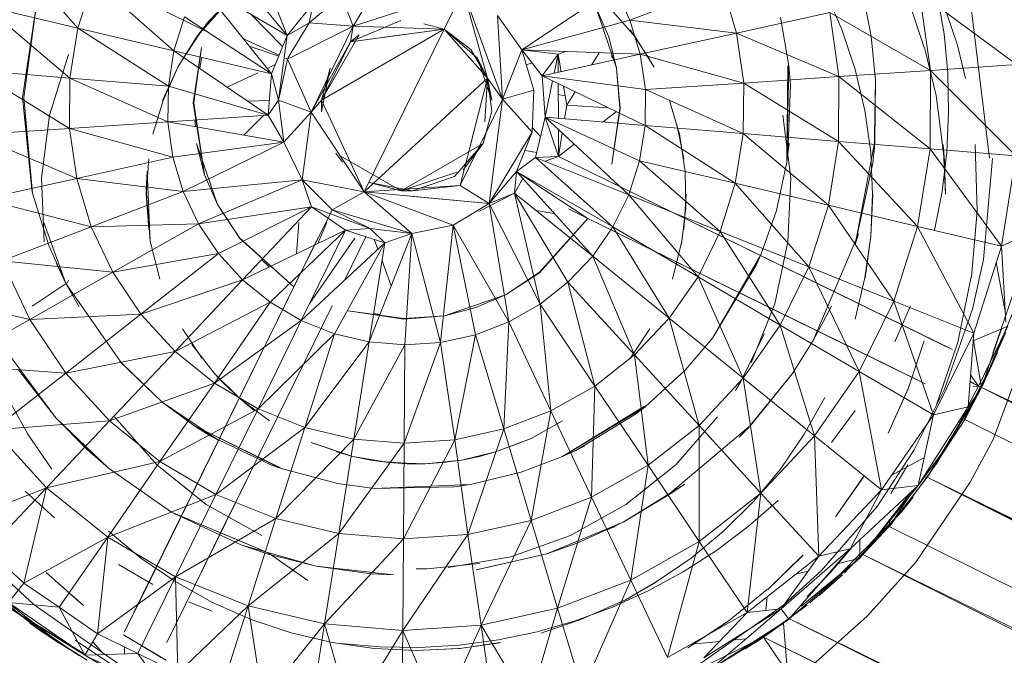
# Model space of a CAD drawing. Units: millimetres. Extents: x -2130 to 4590, y -1910 to 2842.
# Drawn here: x 3165 to 3211, y 1044 to 1073 of the extents above; entities that cross this region are included whole.
import ezdxf

# ---------------------------------------------------------------- set-up
doc = ezdxf.new("R2010")
doc.units = ezdxf.units.MM

# ---------------------------------------------------------------- blocks, each defined once
blk = doc.blocks.new('20_DWG-538895-North')
at = {"lineweight": 9}
for p, q in [((-43.771, 1303.737), (-27.772, 1295.884)), ((-24.04, 1295.692), (-25.981, 1300.615)), ((-37.12, 1299.906), (-33.725, 1296.032)), ((-27.109, 1299.41), (-24.04, 1295.692)), ((-33.725, 1296.032), (-33.016, 1298.26)), ((-33.016, 1298.26), (-29.283, 1294.984)), ((-31.9, 1297.912), (-27.772, 1295.884)), ((-24.76, 1293.915), (-28.063, 1298.049)), ((-28.063, 1298.049), (-24.04, 1295.692)), ((-20.982, 1296.132), (-19.714, 1298.244)), ((-13.18, 1295.035), (-8.866, 1297.905)), ((-8.866, 1297.905), (-8.168, 1296.408)), ((-3.901, 1298.041), (-8.168, 1296.408)), ((-3.901, 1298.041), (-3.239, 1295.804)), ((6.017, 1298.108), (6.97, 1295.333)), ((-28.202, 1295.655), (-26.528, 1297.546)), ((-26.528, 1297.546), (-27.691, 1296.323)), ((-23.028, 1296.278), (-21.528, 1297.537)), ((-20.982, 1296.132), (-21.528, 1297.537)), ((-20.982, 1296.132), (-15.889, 1297.762)), ((-15.889, 1297.762), (-16.773, 1295.988)), ((-15.889, 1297.762), (-14.075, 1292.738)), ((-15.889, 1297.762), (-14.761, 1293.716)), ((-7.924, 1295.638), (-9.61, 1297.546)), ((0.854, 1297.76), (1.645, 1295.978)), ((2.994, 1295.667), (2.656, 1297.43)), ((9.726, 1294.343), (5.238, 1297.67)), ((5.738, 1294.073), (5.238, 1297.67)), ((6.063, 1297.585), (6.377, 1295.778)), ((6.063, 1297.585), (6.377, 1295.778)), ((-38.027, 1297.049), (-34.097, 1293.723)), ((-38.027, 1297.049), (-33.725, 1296.032)), ((-36.295, 1292.82), (-35.632, 1297.232)), ((-36.295, 1292.82), (-35.632, 1297.232)), ((-36.237, 1292.819), (-35.632, 1297.232)), ((-36.237, 1292.819), (-35.632, 1297.232)), ((-27.981, 1295.95), (-26.9, 1297.173)), ((-24.04, 1295.692), (-22.842, 1297.18)), ((-23.028, 1296.278), (-22.842, 1297.18)), ((-8.785, 1294.183), (-9.75, 1297.009)), ((-9.75, 1297.009), (-9.145, 1295.633)), ((4.726, 1297.318), (5.459, 1295.141)), ((8.482, 1290.008), (7.621, 1296.974)), ((-29.283, 1294.984), (-28.795, 1296.563)), ((-28.795, 1296.563), (-24.76, 1293.915)), ((-25.699, 1296.664), (-24.248, 1295.178)), ((-14.308, 1296.625), (-13.18, 1295.035)), ((-14.308, 1296.625), (-14.075, 1292.738)), ((-14.308, 1296.625), (-13.18, 1295.035)), ((1.087, 1296.756), (-3.239, 1295.804)), ((-1.192, 1296.543), (-0.808, 1294.289)), ((-1.192, 1296.543), (-0.808, 1294.289)), ((5.738, 1294.073), (1.087, 1296.756)), ((1.087, 1296.756), (1.505, 1293.788)), ((-34.097, 1293.723), (-33.725, 1296.032)), ((-33.725, 1296.032), (-29.539, 1293.349)), ((-33.725, 1296.032), (-29.283, 1294.984)), ((-28.202, 1295.655), (-27.691, 1296.323)), ((-23.028, 1296.278), (-24.04, 1295.692)), ((-24.028, 1294.603), (-20.982, 1296.132)), ((-24.007, 1294.638), (-23.028, 1296.278)), ((-20.982, 1296.132), (-23.028, 1296.278)), ((-22.935, 1292.139), (-20.982, 1296.132)), ((-16.773, 1295.988), (-22.447, 1292.69)), ((-20.982, 1296.132), (-21.771, 1296.188)), ((-21.11, 1295.405), (-18.772, 1296.383)), ((-20.982, 1296.132), (-21.11, 1295.405)), ((-16.773, 1295.988), (-21.11, 1295.405)), ((-16.773, 1295.988), (-21.11, 1295.405)), ((-20.982, 1296.132), (-16.773, 1295.988)), ((-16.773, 1295.988), (-20.47, 1288.446)), ((-16.773, 1295.988), (-19.664, 1295.599)), ((-16.773, 1295.988), (-17.708, 1296.238)), ((-14.761, 1293.716), (-16.773, 1295.988)), ((-14.761, 1293.716), (-16.773, 1295.988)), ((-16.773, 1295.988), (-15.54, 1295.051)), ((-16.773, 1295.988), (-15.226, 1294.641)), ((-14.761, 1293.716), (-16.773, 1295.988)), ((-13.18, 1295.035), (-8.168, 1296.408)), ((-3.239, 1295.804), (-8.168, 1296.408)), ((-8.168, 1296.408), (-7.692, 1294.822)), ((2.261, 1294.125), (1.645, 1295.978)), ((-29.097, 1294.223), (-28.202, 1295.655)), ((-27.981, 1295.95), (-28.888, 1294.587)), ((-28.202, 1295.655), (-28.888, 1294.588)), ((-24.41, 1294.78), (-26.061, 1295.544)), ((-24.76, 1293.915), (-24.04, 1295.692)), ((-24.435, 1292.693), (-24.04, 1295.692)), ((-22.447, 1292.69), (-20.703, 1295.722)), ((-21.11, 1295.405), (-20.703, 1295.722)), ((-8.785, 1294.183), (-9.145, 1295.633)), ((-7.25, 1294.587), (-8.157, 1295.95)), ((-7.924, 1295.638), (-7.936, 1295.655)), ((-7.924, 1295.638), (-7.041, 1294.223)), ((-3.239, 1295.804), (-7.692, 1294.822)), ((1.505, 1293.788), (-3.239, 1295.804)), ((-3.239, 1295.804), (-2.901, 1293.49)), ((2.994, 1295.667), (3.203, 1293.624)), ((6.552, 1293.952), (6.377, 1295.778)), ((6.552, 1293.952), (6.377, 1295.778)), ((-28.004, 1295.145), (-28.388, 1292.572)), ((-28.004, 1295.145), (-28.365, 1292.571)), ((-24.426, 1294.739), (-25.792, 1295.206)), ((-22.935, 1292.139), (-21.11, 1295.405)), ((-22.447, 1292.69), (-21.11, 1295.405)), ((-22.447, 1292.69), (-21.11, 1295.405)), ((-22.447, 1292.69), (-21.11, 1295.405)), ((5.47, 1295.144), (6.005, 1292.91)), ((7.005, 1295.191), (6.97, 1295.333)), ((7.005, 1295.191), (7.365, 1293.695)), ((-35.039, 1292), (-34.167, 1294.815)), ((-29.539, 1293.349), (-29.283, 1294.984)), ((-24.912, 1292.007), (-29.283, 1294.984)), ((-29.283, 1294.984), (-24.76, 1293.915)), ((-28.09, 1294.172), (-28.004, 1294.638)), ((-24.028, 1294.603), (-24.435, 1292.693)), ((-24.028, 1294.603), (-24.103, 1294.638)), ((-22.935, 1292.139), (-24.028, 1294.603)), ((-14.761, 1293.716), (-15.54, 1295.051)), ((-14.761, 1293.716), (-15.226, 1294.641)), ((-14.563, 1292.704), (-15.226, 1294.641)), ((-14.075, 1292.738), (-13.18, 1295.035)), ((-13.18, 1295.035), (-7.692, 1294.822)), ((-13.18, 1295.035), (-12.238, 1293.821)), ((-13.18, 1295.035), (-12.622, 1293.163)), ((-13.18, 1295.035), (-11.494, 1294.834)), ((-11.494, 1294.834), (-12.238, 1293.821)), ((-7.692, 1294.822), (-12.238, 1293.821)), ((-11.494, 1294.834), (-11.678, 1293.945)), ((-11.494, 1294.834), (-11.137, 1294.956)), ((-11.494, 1294.834), (-11.357, 1294.015)), ((-11.494, 1294.834), (-11.49, 1293.986)), ((-9.599, 1294.896), (-9.951, 1294.325)), ((-9.026, 1294.874), (-8.989, 1294.638)), ((-2.901, 1293.49), (-7.692, 1294.822)), ((-7.692, 1294.822), (-7.448, 1293.184)), ((-29.097, 1294.223), (-29.807, 1292.688)), ((-29.783, 1292.683), (-29.097, 1294.223)), ((-29.097, 1294.223), (-28.888, 1294.588)), ((-24.587, 1294.343), (-24.962, 1294.168)), ((-22.447, 1292.69), (-22.051, 1294.18)), ((-22.447, 1292.173), (-22.051, 1294.18)), ((-12.969, 1294.329), (-12.703, 1294.421)), ((-8.645, 1292.306), (-8.785, 1294.183)), ((-8.785, 1294.183), (-8.622, 1292.305)), ((-0.808, 1294.289), (-0.913, 1289.83)), ((-0.855, 1294.283), (-0.913, 1289.83)), ((-0.808, 1294.289), (-0.739, 1293.409)), ((9.726, 1294.343), (5.738, 1294.073)), ((-38.492, 1294.087), (-34.109, 1291.387)), ((-38.492, 1294.087), (-34.097, 1293.723)), ((-34.109, 1291.387), (-34.097, 1293.723)), ((-34.097, 1293.723), (-29.563, 1291.693)), ((-34.097, 1293.723), (-29.539, 1293.349)), ((-25.39, 1293.968), (-26.816, 1293.304)), ((-24.912, 1292.007), (-24.76, 1293.915)), ((-24.435, 1292.693), (-24.76, 1293.915)), ((-14.761, 1293.716), (-20.47, 1288.446)), ((-14.761, 1293.716), (-16.028, 1288.745)), ((-14.761, 1293.716), (-14.894, 1291.687)), ((-14.761, 1293.716), (-14.563, 1292.187)), ((-14.761, 1293.716), (-14.563, 1292.704)), ((-14.075, 1292.738), (-14.761, 1293.716)), ((-12.238, 1293.821), (-7.471, 1291.528)), ((-12.238, 1293.821), (-12.098, 1291.911)), ((-7.448, 1293.184), (-12.238, 1293.821)), ((1.505, 1293.788), (-2.901, 1293.49)), ((1.505, 1293.788), (1.482, 1290.789)), ((5.738, 1294.073), (1.505, 1293.788)), ((5.726, 1290.44), (1.505, 1293.788)), ((2.261, 1294.125), (2.703, 1292.225)), ((5.726, 1290.44), (5.738, 1294.073)), ((9.703, 1290.115), (5.738, 1294.073)), ((6.552, 1293.952), (6.586, 1292.119)), ((6.552, 1293.952), (6.586, 1292.119)), ((-29.563, 1291.693), (-29.539, 1293.349)), ((-29.539, 1293.349), (-24.912, 1292.007)), ((-14.075, 1292.738), (-13.815, 1293.405)), ((-11.752, 1293.587), (-12.098, 1291.911)), ((-11.487, 1293.46), (-11.479, 1291.86)), ((-11.245, 1293.344), (-11.099, 1292.462)), ((-2.901, 1293.49), (-7.448, 1293.184)), ((-2.901, 1293.49), (-2.925, 1291.153)), ((1.482, 1290.789), (-2.901, 1293.49)), ((-0.855, 1290.244), (-0.739, 1293.409)), ((3.133, 1290.287), (3.203, 1293.624)), ((3.133, 1290.287), (3.203, 1293.624)), ((3.168, 1290.802), (3.203, 1293.624)), ((3.168, 1290.802), (3.203, 1293.624)), ((-36.295, 1292.82), (-35.864, 1288.557)), ((-36.295, 1292.82), (-35.83, 1288.385)), ((-36.295, 1292.82), (-35.864, 1288.557)), ((-36.237, 1292.819), (-35.83, 1288.385)), ((-24.435, 1292.693), (-24.332, 1293.174)), ((-14.075, 1292.738), (-12.622, 1293.163)), ((-12.703, 1291.212), (-12.622, 1293.163)), ((-11.485, 1292.961), (-11.171, 1292.894)), ((-10.713, 1293.088), (-11.099, 1292.462)), ((-7.448, 1293.184), (-7.471, 1291.528)), ((-2.925, 1291.153), (-7.448, 1293.184)), ((6.005, 1292.91), (6.389, 1289.88)), ((-30.26, 1291.123), (-29.783, 1292.683)), ((-27.865, 1289.244), (-28.388, 1292.572)), ((-28.365, 1292.571), (-27.865, 1289.244)), ((-24.858, 1292.68), (-25.856, 1292.65)), ((-24.435, 1292.693), (-24.912, 1292.007)), ((-24.191, 1290.755), (-24.435, 1292.693)), ((-24.191, 1290.755), (-24.435, 1292.693)), ((-22.935, 1292.139), (-24.435, 1292.693)), ((-24.191, 1290.755), (-24.435, 1292.693)), ((-22.935, 1292.139), (-22.447, 1292.69)), ((-20.47, 1288.446), (-22.447, 1292.69)), ((-22.447, 1292.69), (-22.447, 1292.173)), ((-14.075, 1292.738), (-16.028, 1288.745)), ((-14.68, 1287.907), (-14.075, 1292.738)), ((-14.075, 1292.738), (-12.703, 1291.212)), ((-11.099, 1292.462), (-11.197, 1291.836)), ((-11.099, 1292.462), (-9.156, 1292.339)), ((-6.343, 1292.683), (-5.866, 1291.065)), ((-6.343, 1292.683), (-5.878, 1291.123)), ((-35.411, 1289.079), (-35.039, 1292)), ((-29.563, 1291.693), (-24.912, 1292.007)), ((-25.133, 1291.992), (-26.041, 1291.078)), ((-24.191, 1290.755), (-24.912, 1292.007)), ((-24.191, 1290.755), (-24.912, 1292.007)), ((-22.935, 1292.139), (-24.191, 1290.755)), ((-22.935, 1292.139), (-23.422, 1291.602)), ((-23.342, 1289), (-22.935, 1292.139)), ((-20.47, 1288.446), (-22.935, 1292.139)), ((-14.959, 1290.696), (-14.563, 1292.187)), ((-12.098, 1291.911), (-12.54, 1290.047)), ((-7.471, 1291.528), (-12.098, 1291.911)), ((-12.098, 1291.911), (-8.227, 1288.314)), ((-11.471, 1290.088), (-12.098, 1291.911)), ((-7.727, 1289.893), (-12.098, 1291.911)), ((-8.799, 1292.167), (-9.414, 1291.689)), ((-9.006, 1289.732), (-8.645, 1292.306)), ((-9.006, 1289.732), (-8.622, 1292.305)), ((-8.66, 1292.1), (-8.747, 1291.634)), ((-1.099, 1292), (-0.727, 1289.079)), ((2.703, 1292.225), (2.982, 1290.293)), ((6.505, 1290.288), (6.586, 1292.119)), ((6.505, 1290.288), (6.586, 1292.119)), ((-34.109, 1291.387), (-29.563, 1291.693)), ((-24.191, 1290.755), (-29.563, 1291.693)), ((-29.33, 1290.055), (-29.563, 1291.693)), ((-28.311, 1291.778), (-28.29, 1291.471)), ((-12.694, 1291.437), (-12.311, 1291.015)), ((-7.471, 1291.528), (-7.727, 1289.893)), ((-2.925, 1291.153), (-7.471, 1291.528)), ((-3.297, 1288.845), (-7.471, 1291.528)), ((-5.994, 1291.576), (-5.68, 1289.972)), ((-38.515, 1291.089), (-34.109, 1291.387)), ((-38.515, 1291.089), (-33.783, 1289.073)), ((-33.783, 1289.073), (-34.109, 1291.387)), ((-34.109, 1291.387), (-29.33, 1290.055)), ((-14.68, 1287.907), (-12.703, 1291.212)), ((-13.424, 1289.394), (-12.703, 1291.212)), ((-11.477, 1291.333), (-11.471, 1290.088)), ((-11.301, 1291.17), (-11.471, 1290.088)), ((-5.866, 1291.065), (-5.878, 1291.123)), ((-5.61, 1289.396), (-5.878, 1291.123)), ((-2.925, 1291.153), (-3.297, 1288.845)), ((1.482, 1290.789), (-2.925, 1291.153)), ((1.017, 1287.828), (-2.925, 1291.153)), ((-24.191, 1290.755), (-29.33, 1290.055)), ((-24.191, 1290.755), (-28.853, 1288.469)), ((-28.237, 1290.693), (-27.26, 1287.868)), ((-28.237, 1290.693), (-27.865, 1289.244)), ((-23.342, 1289), (-24.191, 1290.755)), ((-23.342, 1289), (-24.191, 1290.755)), ((-18.761, 1288.493), (-14.959, 1290.696)), ((-14.959, 1290.696), (-16.296, 1289.155)), ((-14.959, 1290.696), (-15.889, 1289.471)), ((-10.745, 1290.653), (-11.471, 1290.088)), ((-0.913, 1289.83), (-0.797, 1290.7)), ((1.482, 1290.789), (1.017, 1287.828)), ((5.145, 1286.852), (1.482, 1290.789)), ((5.726, 1290.44), (1.482, 1290.789)), ((2.261, 1286.018), (3.168, 1290.802)), ((3.075, 1289.783), (3.168, 1290.802)), ((3.168, 1290.802), (3.133, 1290.287)), ((3.168, 1290.802), (3.133, 1290.287)), ((6.331, 1290.636), (6.435, 1288.342)), ((6.331, 1290.636), (6.389, 1289.88)), ((7.807, 1290.649), (7.912, 1287.572)), ((-33.783, 1289.073), (-29.33, 1290.055)), ((-28.853, 1288.469), (-29.33, 1290.055)), ((-21.47, 1289.826), (-21.784, 1290.236)), ((-18.761, 1288.493), (-21.591, 1290.125)), ((-13.424, 1289.394), (-12.54, 1290.047)), ((-13.424, 1289.394), (-12.54, 1290.047)), ((-13.04, 1290.362), (-12.488, 1290.266)), ((-11.471, 1290.088), (-12.54, 1290.047)), ((-8.227, 1288.314), (-12.54, 1290.047)), ((-8.959, 1286.828), (-12.54, 1290.047)), ((-12.093, 1289.867), (-11.471, 1290.088)), ((6.761, 1281.14), (-11.471, 1290.088)), ((-11.471, 1290.088), (-9.238, 1288.992)), ((-0.855, 1290.244), (-0.913, 1289.83)), ((3.063, 1288.342), (2.982, 1290.293)), ((5.145, 1286.852), (5.726, 1290.44)), ((9.028, 1285.939), (5.726, 1290.44)), ((9.703, 1290.115), (5.726, 1290.44)), ((6.505, 1290.288), (6.284, 1288.468)), ((6.505, 1290.288), (6.284, 1288.468)), ((9.028, 1285.939), (9.703, 1290.115)), ((-30.562, 1288.342), (-30.446, 1289.972)), ((-7.727, 1289.893), (-8.227, 1288.314)), ((-3.297, 1288.845), (-7.727, 1289.893)), ((-3.994, 1286.617), (-7.727, 1289.893)), ((-0.913, 1289.83), (-1.39, 1287.589)), ((-0.913, 1289.83), (-1.39, 1287.589)), ((2.261, 1286.018), (3.075, 1289.783)), ((6.435, 1288.342), (6.389, 1289.88)), ((8.203, 1285.311), (8.61, 1290)), ((-30.516, 1289.396), (-30.562, 1288.553)), ((-30.376, 1286.172), (-30.516, 1289.396)), ((-27.26, 1287.868), (-27.865, 1289.244)), ((-18.761, 1288.493), (-16.187, 1289.369)), ((-16.296, 1289.155), (-18.238, 1288.494)), ((-14.68, 1287.907), (-13.424, 1289.394)), ((-13.424, 1289.394), (-13.517, 1288.395)), ((-13.424, 1289.394), (-9.889, 1285.467)), ((-13.424, 1289.394), (-10.122, 1287.218)), ((-13.424, 1289.394), (-8.959, 1286.828)), ((-5.587, 1287.709), (-5.61, 1289.396)), ((-38.097, 1288.121), (-33.783, 1289.073)), ((-35.283, 1286.137), (-35.411, 1289.079)), ((-33.109, 1286.836), (-33.783, 1289.073)), ((-33.783, 1289.073), (-28.853, 1288.469)), ((-23.342, 1289), (-28.853, 1288.469)), ((-23.342, 1289), (-28.144, 1286.972)), ((-21.958, 1287.617), (-23.342, 1289)), ((-23.342, 1289), (-22.912, 1287.762)), ((-20.47, 1288.446), (-23.342, 1289)), ((-20.47, 1288.446), (-16.028, 1288.745)), ((-18.761, 1288.493), (-20.249, 1288.889)), ((-20.249, 1288.889), (-18.238, 1288.494)), ((-16.028, 1288.745), (-18.238, 1288.494)), ((-14.68, 1287.907), (-16.028, 1288.745)), ((-13.123, 1289.061), (-13.517, 1288.395)), ((-1.122, 1285.005), (-9.238, 1288.992)), ((-8.642, 1288.7), (-9.238, 1288.992)), ((-3.297, 1288.845), (-3.994, 1286.617)), ((1.017, 1287.828), (-3.297, 1288.845)), ((0.11, 1284.97), (-3.297, 1288.845)), ((-0.855, 1286.138), (-0.727, 1289.079)), ((-35.864, 1288.557), (-35.83, 1288.385)), ((-35.83, 1288.385), (-35.864, 1288.557)), ((-35.864, 1288.557), (-35.83, 1288.385)), ((-35.83, 1288.385), (-35.864, 1288.557)), ((-35.83, 1288.385), (-35.074, 1285.966)), ((-35.83, 1288.385), (-35.074, 1285.966)), ((-33.109, 1286.836), (-28.853, 1288.469)), ((-30.376, 1286.172), (-30.562, 1288.553)), ((-30.562, 1288.342), (-30.446, 1286.712)), ((-28.144, 1286.972), (-28.853, 1288.469)), ((-23.217, 1288.642), (-22.912, 1287.762)), ((-20.47, 1288.446), (-21.958, 1287.617)), ((-14.68, 1287.907), (-20.47, 1288.446)), ((-16.354, 1286.911), (-20.47, 1288.446)), ((-20.47, 1288.446), (-18.273, 1286.513)), ((-18.761, 1288.493), (-18.238, 1288.494)), ((-14.68, 1287.907), (-18.203, 1288.235)), ((-15.168, 1287.532), (-13.517, 1288.395)), ((-14.68, 1287.907), (-13.517, 1288.395)), ((-9.889, 1285.467), (-13.517, 1288.395)), ((-11.04, 1284.262), (-13.517, 1288.395)), ((-13.517, 1288.395), (-12.331, 1283.24)), ((-8.227, 1288.314), (-8.959, 1286.828)), ((-3.994, 1286.617), (-8.227, 1288.314)), ((-5.017, 1284.519), (-8.227, 1288.314)), ((-5.564, 1288.342), (-5.68, 1286.712)), ((2.982, 1286.392), (3.063, 1288.342)), ((2.982, 1286.392), (3.075, 1288.342)), ((5.924, 1286.669), (6.284, 1288.468)), ((5.924, 1286.669), (6.284, 1288.468)), ((-38.097, 1288.121), (-33.109, 1286.836)), ((-22.912, 1287.762), (-28.144, 1286.972)), ((-26.226, 1286.302), (-27.26, 1287.868)), ((-27.26, 1287.868), (-26.237, 1286.288)), ((-27.214, 1285.597), (-22.912, 1287.762)), ((-26.109, 1284.375), (-22.912, 1287.762)), ((-21.342, 1286.672), (-22.912, 1287.762)), ((-20.203, 1286.757), (-22.912, 1287.762)), ((-14.68, 1287.907), (-16.354, 1286.911)), ((-14.68, 1287.907), (-16.354, 1286.911)), ((-14.68, 1287.907), (-16.354, 1286.911)), ((-14.68, 1287.907), (-12.331, 1283.24)), ((-14.68, 1287.907), (-13.784, 1282.423)), ((1.017, 1287.828), (0.11, 1284.97)), ((4.052, 1283.388), (1.017, 1287.828)), ((5.145, 1286.852), (1.017, 1287.828)), ((-21.958, 1287.617), (-23.726, 1284.046)), ((-20.203, 1286.757), (-21.958, 1287.617)), ((-18.273, 1286.513), (-21.958, 1287.617)), ((-12.505, 1287.578), (-11.677, 1287.453)), ((-11.016, 1287.66), (-10.122, 1287.218)), ((-5.587, 1287.709), (-5.785, 1286.033)), ((-5.587, 1287.709), (-5.762, 1286.172)), ((-2.111, 1285.536), (-1.39, 1287.589)), ((-1.39, 1287.589), (-2.111, 1285.536)), ((-1.39, 1287.589), (-2.111, 1285.536)), ((7.912, 1287.572), (7.645, 1284.503)), ((-34.283, 1284.205), (-35.312, 1287.036)), ((-33.109, 1286.836), (-28.144, 1286.972)), ((-32.109, 1284.723), (-28.144, 1286.972)), ((-27.214, 1285.597), (-28.144, 1286.972)), ((-23.494, 1287.036), (-23.607, 1285.58)), ((-22.205, 1287.036), (-22.623, 1286.055)), ((-16.354, 1286.911), (-18.273, 1286.513)), ((-16.354, 1286.911), (-18.273, 1286.513)), ((-16.354, 1286.911), (-16.935, 1281.473)), ((-16.354, 1286.911), (-13.784, 1282.423)), ((-16.354, 1286.911), (-15.319, 1281.83)), ((-12.378, 1284.719), (-10.122, 1287.218)), ((-10.122, 1287.218), (-12.354, 1284.702)), ((3.749, 1280.415), (-10.122, 1287.218)), ((5.493, 1279.558), (-10.122, 1287.218)), ((1.843, 1281.348), (-10.122, 1287.218)), ((-7.029, 1285.706), (-10.122, 1287.218)), ((4.052, 1283.388), (5.145, 1286.852)), ((7.749, 1281.91), (5.145, 1286.852)), ((9.028, 1285.939), (5.145, 1286.852)), ((-37.236, 1285.25), (-33.109, 1286.836)), ((-32.109, 1284.723), (-33.109, 1286.836)), ((-21.342, 1286.672), (-26.109, 1284.375)), ((-24.819, 1283.333), (-21.342, 1286.672)), ((-23.388, 1282.495), (-21.342, 1286.672)), ((-20.203, 1286.757), (-21.342, 1286.672)), ((-19.517, 1286.093), (-21.342, 1286.672)), ((-18.273, 1286.513), (-20.237, 1281.498)), ((-18.273, 1286.513), (-20.203, 1286.757)), ((-20.203, 1286.757), (-19.517, 1286.093)), ((-18.273, 1286.513), (-19.517, 1286.093)), ((-18.273, 1286.513), (-19.517, 1286.093)), ((-18.273, 1286.513), (-18.586, 1281.361)), ((-18.273, 1286.513), (-16.935, 1281.473)), ((-8.959, 1286.828), (-9.889, 1285.467)), ((-5.017, 1284.519), (-8.959, 1286.828)), ((-6.355, 1282.598), (-8.959, 1286.828)), ((-3.994, 1286.617), (-5.017, 1284.519)), ((0.11, 1284.97), (-3.994, 1286.617)), ((-1.215, 1282.278), (-3.994, 1286.617)), ((0.319, 1281.557), (2.412, 1286.51)), ((2.412, 1286.51), (2.261, 1286.018)), ((10.586, 1286.719), (8.627, 1280.982)), ((9.028, 1285.939), (10.315, 1286.523)), ((-35.283, 1286.138), (-35.283, 1286.137)), ((-34.283, 1284.205), (-35.074, 1285.966)), ((-31.586, 1268.047), (-22.633, 1286.279)), ((-30.376, 1286.172), (-30.353, 1286.033)), ((-30.376, 1286.172), (-29.935, 1284.399)), ((-23.726, 1284.046), (-26.237, 1286.288)), ((-26.226, 1286.302), (-23.726, 1284.046)), ((-19.517, 1286.093), (-23.388, 1282.495)), ((-20.902, 1286.304), (-23.02, 1283.247)), ((-21.842, 1281.878), (-19.517, 1286.093)), ((-20.392, 1286.371), (-21.374, 1284.367)), ((-20.237, 1281.498), (-19.517, 1286.093)), ((-20.015, 1286.251), (-19.844, 1285.789)), ((-6.203, 1284.399), (-5.762, 1286.172)), ((-5.785, 1286.033), (-5.762, 1286.172)), ((-0.855, 1286.137), (-1.46, 1283.259)), ((-0.855, 1286.138), (-0.855, 1286.137)), ((2.982, 1286.392), (2.703, 1284.459)), ((2.982, 1286.392), (2.715, 1284.458)), ((7.749, 1281.91), (9.028, 1285.939)), ((9.028, 1285.939), (9.226, 1282.416)), ((-32.109, 1284.723), (-27.214, 1285.597)), ((-30.807, 1282.782), (-27.214, 1285.597)), ((-26.109, 1284.375), (-27.214, 1285.597)), ((-1.936, 1283.204), (-7.029, 1285.706)), ((-2.111, 1285.536), (-4.343, 1281.676)), ((-2.111, 1285.536), (-2.32, 1285.046)), ((-35.957, 1282.539), (-37.236, 1285.25)), ((-37.236, 1285.25), (-32.109, 1284.723)), ((-34.713, 1285.136), (-34.283, 1284.205)), ((-24.872, 1284.971), (-25.222, 1285.315)), ((-19.647, 1285.26), (-19.218, 1284.101)), ((-9.889, 1285.467), (-11.04, 1284.262)), ((-6.355, 1282.598), (-9.889, 1285.467)), ((-7.959, 1280.897), (-9.889, 1285.467)), ((-4.343, 1281.676), (-2.32, 1285.046)), ((8.203, 1285.311), (7.691, 1283.012)), ((8.792, 1285.197), (9.194, 1282.98)), ((-35.957, 1282.539), (-32.109, 1284.723)), ((-30.807, 1282.782), (-32.109, 1284.723)), ((-12.378, 1284.719), (-13.936, 1283.675)), ((-13.936, 1283.675), (-12.354, 1284.702)), ((0.11, 1284.97), (-1.215, 1282.278)), ((0.796, 1284.063), (-1.122, 1285.005)), ((2.447, 1280.127), (0.11, 1284.97)), ((4.052, 1283.388), (0.11, 1284.97)), ((-34.225, 1284.228), (-35.841, 1283.16)), ((-34.283, 1284.205), (-33.667, 1283.13)), ((-31.725, 1280.542), (-34.283, 1284.205)), ((-34.225, 1284.228), (-34.155, 1284.351)), ((-30.807, 1282.782), (-26.109, 1284.375)), ((-29.225, 1281.057), (-26.109, 1284.375)), ((-24.819, 1283.333), (-26.109, 1284.375)), ((-11.04, 1284.262), (-12.331, 1283.24)), ((-7.959, 1280.897), (-11.04, 1284.262)), ((-9.796, 1279.454), (-11.04, 1284.262)), ((-5.017, 1284.519), (-6.355, 1282.598)), ((-1.215, 1282.278), (-5.017, 1284.519)), ((-2.925, 1279.814), (-5.017, 1284.519)), ((2.261, 1282.558), (2.703, 1284.459)), ((7.633, 1284.505), (7.005, 1281.492)), ((-41.201, 1283.728), (-35.957, 1282.539)), ((-30.528, 1270.186), (-23.726, 1284.046)), ((-16.761, 1282.71), (-13.936, 1283.675)), ((-13.936, 1283.675), (-15.308, 1283.086)), ((0.796, 1284.063), (3.633, 1282.673)), ((-29.225, 1281.057), (-24.819, 1283.333)), ((-27.411, 1279.586), (-24.819, 1283.333)), ((-23.388, 1282.495), (-24.819, 1283.333)), ((-12.331, 1283.24), (-13.784, 1282.423)), ((-9.796, 1279.454), (-12.331, 1283.24)), ((-11.831, 1278.301), (-12.331, 1283.24)), ((-1.46, 1283.259), (-2.564, 1280.526)), ((1.843, 1281.348), (-1.936, 1283.204)), ((2.447, 1280.127), (4.052, 1283.388)), ((5.877, 1278.116), (4.052, 1283.388)), ((7.749, 1281.91), (4.052, 1283.388)), ((-35.957, 1282.539), (-30.807, 1282.782)), ((-34.283, 1280.05), (-30.807, 1282.782)), ((-29.225, 1281.057), (-30.807, 1282.782)), ((-29.609, 1267.569), (-21.958, 1283.175)), ((-28.272, 1270.301), (-21.958, 1283.175)), ((-21.214, 1282.933), (-18.645, 1282.578)), ((-21.214, 1282.933), (-18.645, 1282.556)), ((-19.743, 1282.761), (-20.031, 1282.815)), ((-16.761, 1282.71), (-15.308, 1283.086)), ((0.319, 1281.557), (1.157, 1283.149)), ((4.819, 1283.173), (4.087, 1281.495)), ((4.819, 1283.173), (4.087, 1281.495)), ((6.4, 1279.306), (7.691, 1283.012)), ((9.54, 1282.813), (8.11, 1279.391)), ((-39.643, 1280.443), (-35.957, 1282.539)), ((-34.283, 1280.05), (-35.957, 1282.539)), ((-27.411, 1279.586), (-23.388, 1282.495)), ((-25.388, 1278.402), (-23.388, 1282.495)), ((-21.842, 1281.878), (-23.388, 1282.495)), ((-18.645, 1282.578), (-16.761, 1282.71)), ((-16.761, 1282.71), (-18.645, 1282.556)), ((-13.784, 1282.423), (-15.319, 1281.83)), ((-14.005, 1277.463), (-13.784, 1282.423)), ((-11.831, 1278.301), (-13.784, 1282.423)), ((-6.355, 1282.598), (-7.959, 1280.897)), ((-2.925, 1279.814), (-6.355, 1282.598)), ((-4.971, 1277.632), (-6.355, 1282.598)), ((6.366, 1281.333), (3.633, 1282.673)), ((-28.888, 1282.097), (-27.981, 1280.735)), ((-25.388, 1278.402), (-21.842, 1281.878)), ((-23.226, 1277.532), (-21.842, 1281.878)), ((-20.237, 1281.498), (-21.842, 1281.878)), ((-8.157, 1280.735), (-7.25, 1282.097)), ((-3.029, 1279.662), (-1.96, 1281.869)), ((-1.215, 1282.278), (-2.925, 1279.814)), ((0.378, 1277.141), (-1.215, 1282.278)), ((2.447, 1280.127), (-1.215, 1282.278)), ((5.877, 1278.116), (7.749, 1281.91)), ((5.877, 1278.116), (7.749, 1281.91)), ((7.749, 1281.91), (7.482, 1278.484)), ((7.721, 1281.546), (9.33, 1282.228)), ((9.33, 1282.228), (7.97, 1279.445)), ((8.103, 1279.434), (9.226, 1281.94)), ((9.026, 1282.099), (8.126, 1279.434)), ((10.586, 1282.235), (8.644, 1276.983)), ((-23.226, 1277.532), (-20.237, 1281.498)), ((-20.947, 1276.995), (-20.237, 1281.498)), ((-18.586, 1281.361), (-20.237, 1281.498)), ((-18.621, 1276.803), (-16.935, 1281.473)), ((-16.935, 1281.473), (-18.586, 1281.361)), ((-15.319, 1281.83), (-16.935, 1281.473)), ((-16.284, 1276.96), (-16.935, 1281.473)), ((-16.284, 1276.96), (-15.319, 1281.83)), ((-14.005, 1277.463), (-15.319, 1281.83)), ((-4.343, 1281.676), (-5.61, 1280.192)), ((-4.343, 1281.676), (-5.61, 1280.192)), ((0.319, 1281.557), (-0.646, 1280.039)), ((4.726, 1279.366), (5.459, 1281.543)), ((7.005, 1281.492), (6.017, 1278.576)), ((6.028, 1278.571), (7.005, 1281.492)), ((8.11, 1279.384), (7.733, 1281.552)), ((-37.027, 1281.062), (-34.748, 1277.977)), ((-34.283, 1280.05), (-29.225, 1281.057)), ((-32.26, 1277.837), (-29.225, 1281.057)), ((-27.411, 1279.586), (-29.225, 1281.057)), ((-27.411, 1280.041), (-28.446, 1281.375)), ((-20.947, 1276.995), (-18.586, 1281.361)), ((-18.621, 1276.803), (-18.586, 1281.361)), ((6.366, 1281.333), (6.761, 1281.14)), ((8.051, 1279.412), (8.854, 1281.011)), ((8.132, 1279.434), (8.854, 1281.011)), ((-33.562, 1280.527), (-33.562, 1280.526)), ((-31.783, 1280.589), (-29.83, 1278.712)), ((-31.783, 1280.589), (-29.83, 1278.712)), ((-29.83, 1278.712), (-31.725, 1280.542)), ((-29.83, 1278.712), (-31.725, 1280.542)), ((-7.959, 1280.897), (-9.796, 1279.454)), ((-4.971, 1277.632), (-7.959, 1280.897)), ((-7.331, 1275.78), (-7.959, 1280.897)), ((-39.643, 1280.443), (-34.283, 1280.05)), ((-37.632, 1277.426), (-34.283, 1280.05)), ((-36.481, 1280.2), (-34.748, 1277.977)), ((-32.26, 1277.837), (-34.283, 1280.05)), ((-26.214, 1278.858), (-27.411, 1280.041)), ((-27.411, 1280.041), (-27.016, 1279.618)), ((-5.61, 1280.192), (-7.459, 1278.49)), ((-5.61, 1280.192), (-7.459, 1278.49)), ((-2.75, 1277.451), (-0.646, 1280.039)), ((-2.75, 1277.451), (-0.646, 1280.039)), ((-2.576, 1277.64), (-0.646, 1280.039)), ((-2.576, 1277.64), (-0.646, 1280.039)), ((-1.132, 1279.434), (-0.646, 1280.039)), ((-0.646, 1280.039), (-0.443, 1280.358)), ((0.378, 1277.141), (2.447, 1280.127)), ((3.47, 1274.644), (2.447, 1280.127)), ((5.877, 1278.116), (2.447, 1280.127)), ((3.749, 1280.415), (5.493, 1279.558)), ((-32.26, 1277.837), (-27.411, 1279.586)), ((-29.935, 1275.95), (-27.411, 1279.586)), ((-25.388, 1278.402), (-27.411, 1279.586)), ((-26.214, 1278.858), (-27.016, 1279.618)), ((-2.925, 1279.814), (-4.971, 1277.632)), ((-3.029, 1279.662), (-3.285, 1279.24)), ((-2.111, 1274.496), (-2.925, 1279.814)), ((0.378, 1277.141), (-2.925, 1279.814)), ((7.97, 1279.445), (7.572, 1279.64)), ((8.11, 1279.384), (7.573, 1279.649)), ((7.574, 1279.662), (7.97, 1279.445)), ((7.598, 1279.967), (7.97, 1279.445)), ((-9.796, 1279.454), (-11.831, 1278.301)), ((-9.947, 1274.301), (-9.796, 1279.454)), ((-7.331, 1275.78), (-9.796, 1279.454)), ((4.726, 1279.366), (3.784, 1277.271)), ((3.784, 1277.271), (4.714, 1279.323)), ((6.4, 1279.306), (4.994, 1276.5)), ((8.11, 1279.384), (5.598, 1275.227)), ((6.04, 1275.875), (8.11, 1279.391)), ((8.051, 1279.412), (7.145, 1277.573)), ((7.958, 1279.101), (7.145, 1277.573)), ((8.11, 1279.384), (7.331, 1277.9)), ((7.465, 1278.484), (7.97, 1279.445)), ((8.11, 1279.384), (7.512, 1278.484)), ((7.7, 1279.434), (7.97, 1279.445)), ((358.511, 1112.571), (8.11, 1279.386)), ((357.376, 1110.903), (8.11, 1279.386)), ((356.042, 1108.775), (8.11, 1279.386)), ((354.548, 1104.727), (8.11, 1279.386)), ((-36.992, 1278.92), (-36.039, 1277.219)), ((-28.365, 1277.626), (-29.83, 1278.712)), ((-28.365, 1277.626), (-29.83, 1278.712)), ((-27.202, 1276.923), (-29.83, 1278.712)), ((-24.853, 1277.847), (-26.214, 1278.858)), ((-26.214, 1278.858), (-25.563, 1278.318)), ((0.854, 1278.92), (-0.099, 1277.219)), ((-29.935, 1275.95), (-25.388, 1278.402)), ((-27.342, 1274.431), (-25.388, 1278.402)), ((-23.226, 1277.532), (-25.388, 1278.402)), ((-11.831, 1278.301), (-14.005, 1277.463)), ((-12.738, 1273.226), (-11.831, 1278.301)), ((-9.947, 1274.301), (-11.831, 1278.301)), ((-7.494, 1278.519), (-11.285, 1276.182)), ((-7.459, 1278.49), (-11.285, 1276.182)), ((-7.459, 1278.49), (-7.982, 1278.098)), ((1.168, 1276.844), (2.261, 1278.322)), ((1.168, 1276.844), (2.261, 1278.322)), ((7.482, 1278.484), (5.168, 1274.85)), ((5.877, 1278.116), (7.482, 1278.484)), ((5.877, 1278.116), (7.482, 1278.484)), ((7.482, 1278.484), (6.528, 1276.705)), ((-37.632, 1277.426), (-32.26, 1277.837)), ((-35.178, 1274.744), (-32.26, 1277.837)), ((-34.748, 1277.977), (-33.306, 1276.508)), ((-34.748, 1277.977), (-32.33, 1275.662)), ((-29.935, 1275.95), (-32.26, 1277.837)), ((-30.074, 1275.809), (-32.027, 1278.019)), ((-12.75, 1277.028), (-11.285, 1277.847)), ((-10.68, 1276.459), (-7.982, 1278.098)), ((-4.111, 1278.019), (-6.052, 1275.809)), ((3.47, 1274.644), (5.877, 1278.116)), ((5.877, 1278.116), (5.168, 1274.85)), ((5.598, 1275.227), (7.331, 1277.9)), ((354.546, 1104.715), (7.331, 1277.9)), ((-37.632, 1277.426), (-35.178, 1274.744)), ((-27.609, 1277.153), (-28.365, 1277.626)), ((-24.365, 1275.641), (-28.365, 1277.626)), ((-24.354, 1275.667), (-28.365, 1277.626)), ((-28.365, 1277.626), (-27.202, 1276.923)), ((-24.365, 1275.641), (-28.365, 1277.626)), ((-24.354, 1275.667), (-28.365, 1277.626)), ((-27.342, 1274.431), (-23.226, 1277.532)), ((-24.563, 1273.315), (-23.226, 1277.532)), ((-20.947, 1276.995), (-23.226, 1277.532)), ((-14.005, 1277.463), (-16.284, 1276.96)), ((-15.668, 1272.581), (-14.005, 1277.463)), ((-12.738, 1273.226), (-14.005, 1277.463)), ((-4.971, 1277.632), (-7.331, 1275.78)), ((-6.285, 1274.505), (-2.576, 1277.64)), ((-4.959, 1272.253), (-4.971, 1277.632)), ((-2.111, 1274.496), (-4.971, 1277.632)), ((-2.576, 1277.64), (-3.111, 1277.088)), ((-2.576, 1277.64), (-2.75, 1277.451)), ((-2.576, 1277.64), (-2.75, 1277.451)), ((-34.934, 1275.604), (-36.039, 1277.219)), ((-27.609, 1277.153), (-24.76, 1275.781)), ((-24.563, 1273.315), (-20.947, 1276.995)), ((-20.993, 1276.19), (-22.923, 1276.83)), ((-21.644, 1272.626), (-20.947, 1276.995)), ((-18.621, 1276.803), (-20.947, 1276.995)), ((-18.656, 1272.379), (-16.284, 1276.96)), ((-16.284, 1276.96), (-18.621, 1276.803)), ((-15.668, 1272.581), (-16.284, 1276.96)), ((-12.75, 1277.028), (-14.389, 1276.399)), ((-14.389, 1276.399), (-13.215, 1276.83)), ((-12.75, 1277.028), (-13.215, 1276.83)), ((-2.111, 1274.496), (0.378, 1277.141)), ((-1.204, 1275.604), (-0.099, 1277.219)), ((0.575, 1271.569), (0.378, 1277.141)), ((3.47, 1274.644), (0.378, 1277.141)), ((7.586, 1275), (8.644, 1276.983)), ((-33.306, 1276.508), (-32.33, 1275.662)), ((-22.854, 1276.801), (-21.296, 1276.274)), ((-20.993, 1276.19), (-21.749, 1276.399)), ((-21.644, 1272.626), (-18.621, 1276.803)), ((-18.656, 1272.379), (-18.621, 1276.803)), ((-14.389, 1276.399), (-15.97, 1276.02)), ((-14.389, 1276.399), (-15.133, 1276.19)), ((-11.285, 1276.182), (-10.273, 1276.666)), ((-10.68, 1276.459), (-11.285, 1276.182)), ((3.273, 1273.877), (4.994, 1276.5)), ((5.168, 1274.85), (6.528, 1276.705)), ((-35.178, 1274.744), (-29.935, 1275.95)), ((-32.341, 1272.458), (-29.935, 1275.95)), ((-27.342, 1274.431), (-29.935, 1275.95)), ((-19.331, 1275.906), (-20.993, 1276.19)), ((-20.993, 1276.19), (-20.168, 1276.02)), ((-19.331, 1275.906), (-20.168, 1276.02)), ((-18.063, 1275.842), (-19.703, 1275.959)), ((-15.97, 1276.02), (-17.645, 1275.849)), ((-15.97, 1276.02), (-16.831, 1275.905)), ((-15.97, 1276.02), (-15.133, 1276.19)), ((-11.285, 1276.182), (-13.203, 1275.457)), ((-11.285, 1276.182), (-13.203, 1275.457)), ((3.928, 1275.304), (5.444, 1276.121)), ((-29.388, 1273.616), (-32.33, 1275.662)), ((-29.388, 1273.614), (-32.33, 1275.662)), ((-29.388, 1273.616), (-32.33, 1275.662)), ((-29.388, 1273.614), (-32.33, 1275.662)), ((-27.784, 1273.959), (-30.074, 1275.809)), ((-24.365, 1275.641), (-24.76, 1275.781)), ((-21.703, 1274.938), (-24.365, 1275.641)), ((-21.703, 1274.938), (-24.365, 1275.641)), ((-21.703, 1274.938), (-24.365, 1275.641)), ((-19.331, 1275.906), (-17.645, 1275.849)), ((-19.331, 1275.906), (-18.482, 1275.849)), ((-17.645, 1275.849), (-18.482, 1275.849)), ((-17.645, 1275.849), (-16.831, 1275.905)), ((-15.552, 1274.895), (-13.203, 1275.457)), ((-13.203, 1275.457), (-15.552, 1274.895)), ((-13.203, 1275.457), (-15.552, 1274.895)), ((-7.331, 1275.78), (-9.947, 1274.301)), ((-6.052, 1275.809), (-8.355, 1273.959)), ((-8.122, 1270.46), (-7.331, 1275.78)), ((-4.959, 1272.253), (-7.331, 1275.78)), ((-1.204, 1275.604), (-2.448, 1274.107)), ((4.691, 1275.796), (3.901, 1274.47)), ((4.412, 1273.638), (6.04, 1275.875)), ((-25.935, 1275.053), (-28.272, 1270.301)), ((-26.888, 1273.133), (-25.935, 1275.053)), ((2.656, 1275.273), (1.343, 1273.39)), ((1.343, 1273.39), (2.622, 1275.214)), ((2.656, 1275.273), (2.622, 1275.214)), ((5.598, 1275.227), (3.831, 1272.939)), ((7.586, 1275), (5.063, 1271.295)), ((354.094, 1101.099), (5.598, 1275.227)), ((352.647, 1100.004), (5.598, 1275.227)), ((354.543, 1104.694), (5.598, 1275.227)), ((-39.26, 1273.137), (-35.178, 1274.744)), ((-37.888, 1271.863), (-35.178, 1274.744)), ((-35.178, 1274.744), (-36.237, 1270.322)), ((-34.806, 1273.348), (-36.167, 1274.589)), ((-34.806, 1273.348), (-36.167, 1274.589)), ((-35.178, 1274.744), (-32.341, 1272.458)), ((-20.005, 1274.712), (-21.703, 1274.938)), ((-20.005, 1274.712), (-21.703, 1274.938)), ((-15.552, 1274.895), (-20.005, 1274.712)), ((-20.005, 1274.712), (-16.296, 1274.786)), ((-15.552, 1274.895), (-16.296, 1274.786)), ((-8.482, 1273.148), (-5.634, 1274.911)), ((-6.273, 1274.467), (-5.634, 1274.911)), ((0.575, 1271.569), (3.47, 1274.644)), ((2.029, 1271.91), (5.168, 1274.85)), ((3.47, 1274.644), (2.029, 1271.91)), ((5.168, 1274.85), (2.47, 1271.48)), ((4.874, 1274.575), (2.47, 1271.48)), ((3.47, 1274.644), (5.168, 1274.85)), ((-32.341, 1272.458), (-27.342, 1274.431)), ((-29.214, 1270.618), (-27.342, 1274.431)), ((-24.563, 1273.315), (-27.342, 1274.431)), ((-9.947, 1274.301), (-12.738, 1273.226)), ((-11.517, 1269.158), (-9.947, 1274.301)), ((-8.122, 1270.46), (-9.947, 1274.301)), ((-8.482, 1273.148), (-6.273, 1274.467)), ((-4.959, 1272.253), (-2.111, 1274.496)), ((-3.832, 1272.723), (-2.448, 1274.107)), ((-2.75, 1268.961), (-2.111, 1274.496)), ((-1.308, 1274.146), (-2.692, 1272.94)), ((-1.308, 1274.146), (-2.692, 1272.94)), ((0.575, 1271.569), (-2.111, 1274.496)), ((4.768, 1274.35), (3.831, 1272.939)), ((4.412, 1273.638), (4.947, 1274.306)), ((-25.214, 1272.523), (-27.784, 1273.959)), ((-8.355, 1273.959), (-10.924, 1272.523)), ((4.412, 1273.638), (0.61, 1269.769)), ((3.273, 1273.877), (0.703, 1270.908)), ((4.412, 1273.638), (1.761, 1270.796)), ((-29.388, 1273.616), (-26.144, 1272.08)), ((-29.388, 1273.616), (-26.144, 1272.08)), ((-29.388, 1273.614), (-26.144, 1272.08)), ((-29.167, 1273.488), (-29.388, 1273.614)), ((-24.912, 1271.723), (-29.388, 1273.614)), ((-29.388, 1273.614), (-26.144, 1272.08)), ((-29.167, 1273.488), (-29.388, 1273.614)), ((-29.214, 1270.618), (-24.563, 1273.315)), ((-25.842, 1269.266), (-24.563, 1273.315)), ((-21.644, 1272.626), (-24.563, 1273.315)), ((-12.738, 1273.226), (-15.668, 1272.581)), ((-15.063, 1268.377), (-12.738, 1273.226)), ((-11.517, 1269.158), (-12.738, 1273.226)), ((3.831, 1272.939), (3.855, 1273.21)), ((-32.307, 1272.723), (-30.807, 1271.479)), ((-26.888, 1273.133), (-28.272, 1270.301)), ((-12.017, 1271.683), (-8.482, 1273.148)), ((-10.575, 1272.193), (-8.482, 1273.148)), ((-9.228, 1272.786), (-8.924, 1272.92)), ((-8.924, 1272.92), (-8.656, 1273.077)), ((-3.832, 1272.723), (-5.331, 1271.479)), ((-4.157, 1271.838), (-2.692, 1272.94)), ((-4.157, 1271.838), (-2.692, 1272.94)), ((2.61, 1271.654), (4.005, 1273.134)), ((3.831, 1272.939), (2.61, 1271.646)), ((3.831, 1272.939), (2.61, 1271.654)), ((3.831, 1272.939), (3.357, 1272.522)), ((3.831, 1272.939), (4.005, 1273.134)), ((352.647, 1100.004), (3.831, 1272.943)), ((-36.237, 1270.322), (-32.341, 1272.458)), ((-34.597, 1269.205), (-32.341, 1272.458)), ((-32.341, 1272.458), (-32.818, 1267.977)), ((-32.341, 1272.458), (-29.214, 1270.618)), ((-24.912, 1271.723), (-27.215, 1272.696)), ((-25.842, 1269.266), (-21.644, 1272.626)), ((-22.307, 1268.431), (-21.644, 1272.626)), ((-22.307, 1268.431), (-18.656, 1272.379)), ((-18.656, 1272.379), (-21.644, 1272.626)), ((-18.691, 1268.132), (-15.668, 1272.581)), ((-18.691, 1268.132), (-18.656, 1272.379)), ((-15.668, 1272.581), (-18.656, 1272.379)), ((-15.063, 1268.377), (-15.668, 1272.581)), ((-10.924, 1272.523), (-13.691, 1271.542)), ((2.477, 1272.33), (2.47, 1271.48)), ((-37.888, 1271.863), (-36.237, 1270.322)), ((-24.923, 1271.665), (-26.144, 1272.08)), ((-26.144, 1272.08), (-22.691, 1271.102)), ((-10.575, 1272.193), (-12.017, 1271.683)), ((-12.017, 1271.683), (-11.595, 1271.833)), ((-8.122, 1270.46), (-4.959, 1272.253)), ((-6.424, 1266.876), (-4.959, 1272.253)), ((-4.157, 1271.838), (-5.704, 1270.845)), ((-4.157, 1271.838), (-5.704, 1270.845)), ((-2.75, 1268.961), (-4.959, 1272.253)), ((-1.169, 1269.138), (2.029, 1271.91)), ((-1.169, 1269.138), (2.029, 1271.91)), ((2.029, 1271.91), (-0.808, 1268.649)), ((0.575, 1271.569), (2.029, 1271.91)), ((1.098, 1270.802), (2.11, 1271.969)), ((-29.19, 1270.375), (-30.807, 1271.479)), ((-24.923, 1271.665), (-22.691, 1271.102)), ((-23.075, 1270.439), (-24.912, 1271.723)), ((-13.691, 1271.542), (-16.587, 1271.045)), ((-15.284, 1270.935), (-12.017, 1271.683)), ((-15.284, 1270.935), (-12.017, 1271.683)), ((-15.273, 1270.936), (-12.017, 1271.683)), ((-15.273, 1270.936), (-12.017, 1271.683)), ((-6.948, 1270.375), (-5.331, 1271.479)), ((-2.75, 1268.961), (0.575, 1271.569)), ((-0.146, 1271.638), (-1.785, 1270.033)), ((-1.785, 1270.033), (-0.204, 1271.571)), ((0.575, 1271.569), (-1.169, 1269.138)), ((-0.808, 1268.649), (2.47, 1271.48)), ((2.47, 1271.48), (-0.236, 1269.259)), ((-0.146, 1271.638), (-0.204, 1271.571)), ((1.425, 1271.216), (2.47, 1271.48)), ((352.647, 1100.004), (2.61, 1271.646)), ((349.193, 1097.779), (2.61, 1271.646)), ((-35.748, 1269.317), (-37.481, 1270.908)), ((-31.853, 1271.179), (-30.26, 1270.26)), ((-31.853, 1271.179), (-30.26, 1270.26)), ((-22.691, 1271.102), (-20.144, 1270.757)), ((-22.691, 1271.102), (-19.121, 1270.704)), ((-17.552, 1270.99), (-18.063, 1270.982)), ((-17.552, 1270.99), (-15.133, 1271.232)), ((-15.273, 1270.936), (-15.284, 1270.935)), ((-15.273, 1270.936), (-15.284, 1270.935)), ((-1.041, 1269.317), (0.703, 1270.908)), ((2.819, 1268.787), (5.063, 1271.295)), ((-34.539, 1267.502), (-38.667, 1270.727)), ((-35.678, 1268.273), (-38.667, 1270.727)), ((-33.469, 1269.29), (-35.19, 1270.816)), ((-35.19, 1270.816), (-33.679, 1269.464)), ((-32.818, 1267.977), (-29.214, 1270.618)), ((-30.958, 1267.066), (-29.214, 1270.618)), ((-29.214, 1270.618), (-29.097, 1266.154)), ((-29.214, 1270.618), (-25.842, 1269.266)), ((-20.144, 1270.757), (-19.121, 1270.704)), ((-11.517, 1269.158), (-8.122, 1270.46)), ((-10.366, 1265.364), (-8.122, 1270.46)), ((-6.424, 1266.876), (-8.122, 1270.46)), ((-7.32, 1269.969), (-5.704, 1270.845)), ((-7.32, 1269.969), (-5.704, 1270.845)), ((-0.491, 1270.732), (0.078, 1270.876)), ((1.098, 1270.802), (0.029, 1269.697)), ((1.668, 1270.707), (0.157, 1269.402)), ((1.668, 1270.707), (0.61, 1269.769)), ((-36.237, 1270.322), (-36.946, 1269.421)), ((-36.237, 1270.322), (-34.597, 1269.205)), ((-30.528, 1270.186), (-31.388, 1268.44)), ((-29.609, 1267.569), (-28.272, 1270.301)), ((-29.19, 1270.375), (-27.493, 1269.425)), ((-6.948, 1270.375), (-8.378, 1269.552)), ((-8.378, 1269.552), (-6.936, 1270.368)), ((-3.576, 1268.589), (-1.797, 1270.042)), ((-8.378, 1269.552), (-10.436, 1268.638)), ((-7.32, 1269.969), (-8.982, 1269.212)), ((-7.32, 1269.969), (-8.982, 1269.212)), ((-8.378, 1269.552), (-8.645, 1269.418)), ((-1.818, 1269.692), (-1.878, 1269.058)), ((-34.597, 1269.205), (-36.946, 1269.421)), ((-36.946, 1269.421), (-33.399, 1266.982)), ((-33.399, 1266.982), (-36.818, 1269.12)), ((-33.399, 1267.03), (-36.818, 1269.12)), ((-35.748, 1269.317), (-31.888, 1266.617)), ((-34.597, 1269.205), (-32.818, 1267.977)), ((-34.597, 1269.205), (-33.399, 1266.982)), ((-33.469, 1269.29), (-33.679, 1269.464)), ((-29.097, 1266.154), (-25.842, 1269.266)), ((-28.609, 1269.461), (-27.506, 1269.022)), ((-25.702, 1268.638), (-27.493, 1269.425)), ((-27.039, 1265.493), (-25.842, 1269.266)), ((-25.842, 1269.266), (-25.167, 1264.891)), ((-25.842, 1269.266), (-22.307, 1268.431)), ((-15.063, 1268.377), (-11.517, 1269.158)), ((-12.843, 1264.67), (-11.517, 1269.158)), ((-10.366, 1265.364), (-11.517, 1269.158)), ((-10.703, 1268.578), (-8.982, 1269.212)), ((-10.703, 1268.578), (-8.982, 1269.212)), ((-1.041, 1269.317), (-4.89, 1266.617)), ((-1.169, 1269.138), (-4.75, 1266.862)), ((-1.169, 1269.138), (-4.459, 1266.326)), ((-2.75, 1268.961), (-1.169, 1269.138)), ((-2.425, 1267.527), (0.04, 1269.302)), ((-1.983, 1267.822), (0.04, 1269.302)), ((-1.169, 1269.138), (-0.808, 1268.649)), ((-1.169, 1269.138), (-0.808, 1268.649)), ((-36.62, 1268.997), (-33.679, 1266.966)), ((-25.702, 1268.638), (-23.854, 1268.014)), ((-12.11, 1268.058), (-10.436, 1268.629)), ((-6.424, 1266.876), (-2.75, 1268.961)), ((-2.75, 1268.961), (-4.75, 1266.862)), ((-0.808, 1268.649), (-4.459, 1266.326)), ((-0.808, 1268.649), (-1.994, 1267.816)), ((-0.785, 1268.669), (-1.983, 1267.822)), ((347.461, 1096.088), (-0.785, 1268.669)), ((10.544, 1263.056), (-0.785, 1268.669)), ((349.193, 1097.779), (-0.785, 1268.669)), ((2.819, 1268.787), (0.308, 1266.545)), ((-34.609, 1267.541), (-35.957, 1268.469)), ((-33.306, 1266.747), (-35.644, 1268.242)), ((-34.539, 1267.502), (-35.644, 1268.242)), ((-31.388, 1268.44), (-31.586, 1268.047)), ((-25.167, 1264.891), (-22.307, 1268.431)), ((-22.935, 1264.521), (-22.307, 1268.431)), ((-22.307, 1268.431), (-21.086, 1264.216)), ((-22.307, 1268.431), (-18.691, 1268.132)), ((-18.691, 1268.132), (-15.063, 1268.377)), ((-16.947, 1264.141), (-15.063, 1268.377)), ((-14.505, 1264.456), (-15.063, 1268.377)), ((-15.063, 1268.377), (-12.843, 1264.67)), ((-10.703, 1268.578), (-12.459, 1268.072)), ((-10.703, 1268.578), (-12.459, 1268.072)), ((-5.494, 1267.318), (-3.576, 1268.589)), ((-5.494, 1267.318), (-3.657, 1268.521)), ((-1.064, 1268.463), (-2.832, 1267.271)), ((-1.076, 1268.451), (-2.832, 1267.271)), ((-1.076, 1268.451), (-2.832, 1267.271)), ((-1.064, 1268.463), (-0.878, 1266.182)), ((-34.539, 1267.502), (-35.016, 1267.818)), ((-32.818, 1267.977), (-33.399, 1266.982)), ((-32.818, 1267.977), (-30.958, 1267.066)), ((-29.644, 1266.752), (-31.621, 1267.931)), ((-31.621, 1267.931), (-29.876, 1266.873)), ((-21.958, 1267.572), (-23.854, 1268.014)), ((-21.086, 1264.216), (-18.691, 1268.132)), ((-18.726, 1264.173), (-18.691, 1268.132)), ((-18.691, 1268.132), (-16.947, 1264.141)), ((-14.261, 1267.697), (-12.459, 1268.072)), ((-14.261, 1267.697), (-12.459, 1268.072)), ((-12.11, 1268.058), (-12.284, 1268.009)), ((-1.983, 1267.822), (-8.343, 1264.686)), ((-4.459, 1266.326), (-1.994, 1267.816)), ((-1.983, 1267.822), (-3.587, 1266.895)), ((-3.47, 1267.675), (-2.806, 1267.739)), ((-1.983, 1267.822), (-2.832, 1267.271)), ((-2.603, 1267.507), (-1.994, 1267.816)), ((-1.983, 1267.822), (-2.425, 1267.527)), ((-1.731, 1268.032), (-1.994, 1267.816)), ((346.798, 1096.447), (-1.983, 1267.822)), ((345.612, 1095.824), (-1.983, 1267.822)), ((-1.979, 1267.816), (-0.471, 1265.574)), ((-33.306, 1266.747), (-34.539, 1267.502)), ((-33.853, 1267.676), (-31.283, 1265.967)), ((-33.038, 1267.601), (-32.577, 1267.076)), ((-31.571, 1267.366), (-31.564, 1267.045)), ((-21.958, 1267.572), (-20.017, 1267.294)), ((-21.575, 1267.523), (-19.738, 1267.365)), ((-21.575, 1267.523), (-19.738, 1267.365)), ((-20.017, 1267.294), (-18.063, 1267.202)), ((-17.912, 1267.342), (-19.738, 1267.365)), ((-17.912, 1267.342), (-19.738, 1267.365)), ((-16.052, 1267.298), (-18.063, 1267.202)), ((-18.063, 1267.202), (-16.11, 1267.292)), ((-17.912, 1267.342), (-16.075, 1267.452)), ((-17.912, 1267.342), (-16.075, 1267.452)), ((-16.052, 1267.298), (-16.11, 1267.292)), ((-14.261, 1267.697), (-16.075, 1267.452)), ((-14.261, 1267.697), (-16.075, 1267.452)), ((-14.18, 1267.572), (-16.052, 1267.298)), ((-16.052, 1267.298), (-14.18, 1267.562)), ((-5.327, 1267.499), (-4.025, 1267.623)), ((-30.958, 1267.066), (-33.399, 1266.982)), ((-33.399, 1266.982), (-31.539, 1265.893)), ((-29.528, 1265.084), (-33.399, 1266.982)), ((-30.958, 1267.066), (-29.097, 1266.154)), ((-30.958, 1267.066), (-29.528, 1265.084))]:
    blk.add_line(p, q, dxfattribs=at)

msp = doc.modelspace()

# ---------------------------------------------------------------- block references
at = {"lineweight": 9}
msp.add_blockref('20_DWG-538895-North', (3201.764, -223), dxfattribs=at)

doc.saveas('drawing.dxf')
